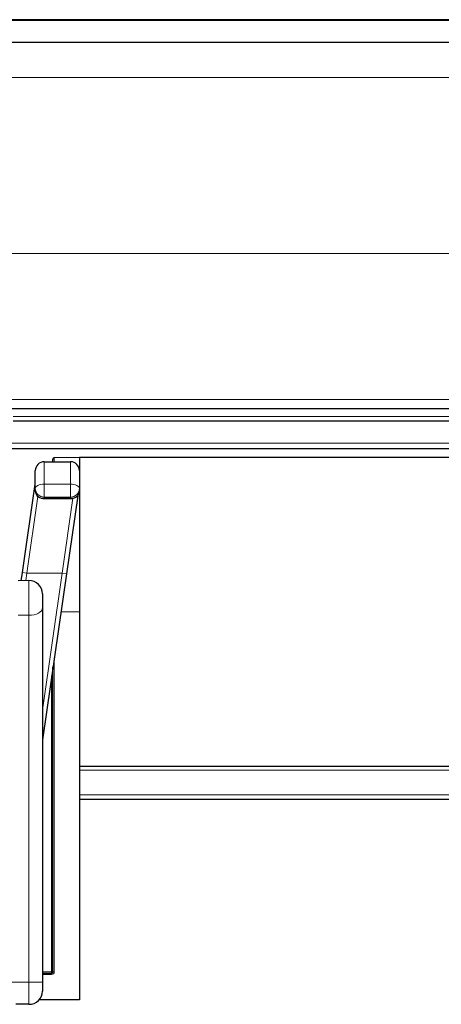
# Model space of a CAD drawing. Units: millimetres. Extents: x 0 to 841, y 0 to 594.
# Drawn here: x 98 to 117, y 482 to 526 of the extents above; entities that cross this region are included whole.
import ezdxf

# ---------------------------------------------------------------- set-up
doc = ezdxf.new("R2010")
doc.units = ezdxf.units.MM

msp = doc.modelspace()

# ---------------------------------------------------------------- linework, layer by layer
at = {"color": 7, "linetype": 'Continuous', "lineweight": 25}
for p, q in [((266.70486092, 526.42935513), (71.70486092, 526.42935513)), ((71.70486092, 525.40717722), (266.70486092, 525.40717722)), ((71.70486092, 508.79452882), (266.70486092, 508.79452882)), ((97.80486092, 508.23452882), (236.62301972, 508.23452882)), ((97.14205469, 506.97003045), (166.20486093, 506.97003045)), ((100.80486092, 506.57352882), (99.66381378, 506.55361177)), ((237.60486092, 506.57352882), (100.80486092, 506.57352882)), ((100.80486092, 506.57352882), (100.80486092, 505.97352882)), ((99.20486092, 506.37352882), (100.40486092, 506.37352882)), ((99.60486092, 506.37352882), (99.60486092, 506.4936209)), ((98.80486092, 505.16085989), (98.80486092, 505.97352882)), ((100.80486092, 505.97352882), (100.80486092, 505.16085989)), ((98.22383709, 501.3556325), (98.80280198, 505.35929084)), ((98.80486092, 505.04997284), (98.80486092, 505.16085989)), ((98.80486092, 505.04997284), (98.82153498, 504.94466348)), ((100.72722808, 504.83668217), (100.2155585, 501.2983844)), ((100.78818686, 504.94714379), (100.80486092, 505.05271947)), ((100.80486092, 505.16085989), (100.80486092, 505.05271947)), ((100.80486092, 505.06901613), (100.80486092, 499.57352882)), ((100.80486092, 505.06324387), (100.80486092, 499.57352882)), ((99.15050892, 504.70714133), (100.45662473, 504.70714133)), ((98.16919822, 500.97779374), (98.22383709, 501.3556325)), ((100.2155585, 501.2983844), (99.12486092, 493.75599186)), ((98.51438948, 500.98381908), (98.02311568, 500.97524386)), ((99.12486092, 500.38391046), (99.12486092, 499.74656534)), ((99.12486092, 499.74656534), (99.12486092, 482.77352882)), ((100.80486092, 499.57352882), (100.80486092, 481.97352882)), ((99.60486092, 483.23352882), (99.60486092, 497.07528814)), ((100.80486092, 492.57352882), (237.60486092, 492.57352882)), ((100.80486092, 491.07003045), (237.60486092, 491.07003045)), ((99.12486092, 483.17352882), (99.54486092, 483.17352882)), ((99.12486092, 482.77352882), (99.12486092, 482.36314717)), ((100.80486092, 481.97352882), (98.9811476, 481.97352882)), ((98.51438948, 481.76323856), (97.92486092, 481.77352882))]:
    msp.add_line(p, q, dxfattribs=at)
at = {"color": 7, "linetype": 'Continuous', "lineweight": 18}
for p, q in [((71.70486092, 526.39318554), (266.70486092, 526.39318554)), ((71.70486092, 523.7996286), (266.70486092, 523.7996286)), ((71.70486092, 515.83007101), (266.70486092, 515.83007101)), ((71.70486092, 509.19452882), (266.70486092, 509.19452882)), ((97.80486092, 508.43452882), (236.61603557, 508.43452882)), ((96.95845387, 507.22003045), (166.25944975, 507.22003045)), ((99.66381378, 506.55361177), (99.66381378, 506.37352882)), ((99.20486092, 506.37352882), (99.20486092, 505.35769266)), ((100.40486092, 505.35769266), (100.40486092, 506.37352882)), ((98.78761842, 505.14710044), (98.80280198, 505.35929084)), ((98.79622429, 505.24443738), (98.80486092, 505.23985879)), ((99.20486092, 504.77448956), (99.20486092, 505.35769266)), ((99.20486092, 505.35769266), (100.40486092, 505.35769266)), ((100.40486092, 504.77448956), (100.40486092, 505.35769266)), ((98.92321115, 504.79451823), (98.42177815, 501.32700845)), ((98.80486092, 505.14949377), (98.78761842, 505.14710044)), ((100.40486092, 504.77448956), (99.20486092, 504.77448956)), ((99.20486092, 504.77448956), (99.20486092, 504.720771)), ((100.40486092, 504.720771), (100.40486092, 504.77448956)), ((99.20486092, 504.720771), (100.40486092, 504.720771)), ((100.01761744, 501.32700845), (100.50835166, 504.72053402)), ((98.42177815, 501.32700845), (98.22383709, 501.3556325)), ((98.42177815, 501.32700845), (98.37211024, 500.98133558)), ((100.01761744, 501.32700845), (98.42177815, 501.32700845)), ((99.12486092, 495.11370757), (100.01761744, 501.32700845)), ((100.01761744, 501.32700845), (100.2155585, 501.2983844)), ((98.51438948, 499.41478308), (98.51438948, 500.98381908)), ((98.51438948, 499.41478308), (98.02311568, 499.41952564)), ((98.51438948, 482.77352882), (98.51438948, 499.41478308)), ((100.80486092, 499.57352882), (99.96612892, 499.57352882)), ((99.66381378, 497.48295896), (99.66381378, 483.23352882)), ((99.54486092, 483.23352882), (99.54486092, 496.6603761)), ((100.80486092, 492.37938612), (237.60486092, 492.37938612)), ((100.80486092, 491.27003045), (237.60486092, 491.27003045)), ((99.12486092, 483.23352882), (99.54486092, 483.23352882)), ((99.54381378, 483.11352882), (99.12486092, 483.11352882)), ((99.60486092, 483.23352882), (99.54486092, 483.23352882)), ((99.54486092, 483.23352882), (99.54486092, 483.17352882)), ((99.66381378, 483.23352882), (99.60486092, 483.23352882)), ((98.51438948, 482.77352882), (96.62311568, 482.77352882)), ((98.51438948, 482.77352882), (99.12486092, 482.77352882)), ((98.51438948, 481.76323856), (98.51438948, 482.77352882))]:
    msp.add_line(p, q, dxfattribs=at)
at = {"color": 7, "linetype": 'Continuous', "lineweight": 18, "flags": 128}
for points in [[(98.80486092, 505.16085989), (98.81254681, 505.19926006), (98.83530911, 505.23618453), (98.87227308, 505.27021431), (98.92201821, 505.30004167), (98.98263283, 505.32452035), (99.05178755, 505.34270965), (99.12682479, 505.35391057), (99.20486092, 505.35769266)], [(100.80486092, 505.16085989), (100.79717503, 505.19926006), (100.77441273, 505.23618453), (100.73744877, 505.27021431), (100.68770363, 505.30004167), (100.62708901, 505.32452035), (100.55793429, 505.34270965), (100.48289705, 505.35391057), (100.40486092, 505.35769266)], [(98.51438948, 499.41478308), (98.6329149, 499.42015796), (98.74719538, 499.43835586), (98.85274138, 499.46866189), (98.94540648, 499.50988544), (99.0215503, 499.56040705), (99.0781815, 499.61824196), (99.11307532, 499.68111809), (99.12486092, 499.74656534)]]:
    msp.add_lwpolyline(points, dxfattribs=at)
at = {"color": 7, "linetype": 'Continuous', "lineweight": 25, "flags": 128}
msp.add_lwpolyline([(100.7819261, 504.92939586), (100.78197111, 504.92947413), (100.78818686, 504.94714379)], dxfattribs=at)
at = {"color": 7, "linetype": 'Continuous', "lineweight": 25}
for centre, radius, start, end in [((99.66486092, 506.4936209), 0.06, 91, 180), ((99.20486092, 505.97352882), 0.4, 90, 180), ((100.40486092, 505.97352882), 0.4, 0, 90), ((98.60486092, 505.38791489), 0.2, 351.771557261, 0), ((98.52486092, 500.38391046), 0.6, 0, 91), ((99.54486092, 483.23352882), 0.06, 270, 0), ((98.52486092, 482.36314717), 0.6, 269, 0)]:
    msp.add_arc(centre, radius, start, end, dxfattribs=at)
at = {"color": 7, "linetype": 'Continuous', "lineweight": 18}
for centre, radius, start, end in [((99.19816219, 505.16779492), 0.39336241, 181.010185109, 270.975760499), ((100.41155965, 505.16779492), 0.39336241, 269.024239501, 358.989814891), ((100.40407946, 483.12852425), 0.86039637, 177.001673624, 180.998630924), ((99.54381378, 483.23352882), 0.12, 270, 0)]:
    msp.add_arc(centre, radius, start, end, dxfattribs=at)
at = {"color": 7, "linetype": 'Continuous', "lineweight": 25}
for centre, major_axis, ratio, start_param, end_param in [((99.20486092, 505.10714133), (0.32367128, 0.27099748), 0.8672601681, 2.8033001462, 4.0843447716), ((100.40486092, 505.10714133), (0.32466544, -0.26770343), 0.8727944358, 5.3361907931, 6.6172354185), ((99.20486092, 505.10714133), (0.07227298, 0.39839754), 0.4949115481, 3.2311340834, 3.4929334712), ((100.40486092, 505.10714133), (-0.06686777, 0.39874916), 0.4727046651, 2.800689024, 3.0624884118)]:
    msp.add_ellipse(centre, major_axis=major_axis, ratio=ratio, start_param=start_param, end_param=end_param, dxfattribs=at)
at = {"color": 7, "linetype": 'Continuous', "lineweight": 18}
for points, knots in [([(98.78761842, 505.14710044), (98.7876736, 505.1476752), (98.78904864, 505.16199858), (98.79152528, 505.18998119), (98.79426363, 505.22181512), (98.795835, 505.23994572), (98.79622429, 505.24443738)], [0, 0, 0, 0, 0.0176603962, 0.4401102315, 0.8612932672, 1, 1, 1, 1]), ([(98.80486092, 505.15299843), (98.80314668, 505.15255079), (98.79573365, 505.15061504), (98.79145089, 505.14872921), (98.78782678, 505.14718899), (98.78761842, 505.14710044)], [0, 0, 0, 0, 0.2208885454, 0.9552077292, 1, 1, 1, 1])]:
    msp.add_open_spline(points, degree=3, knots=knots, dxfattribs=at)

doc.saveas('drawing.dxf')
